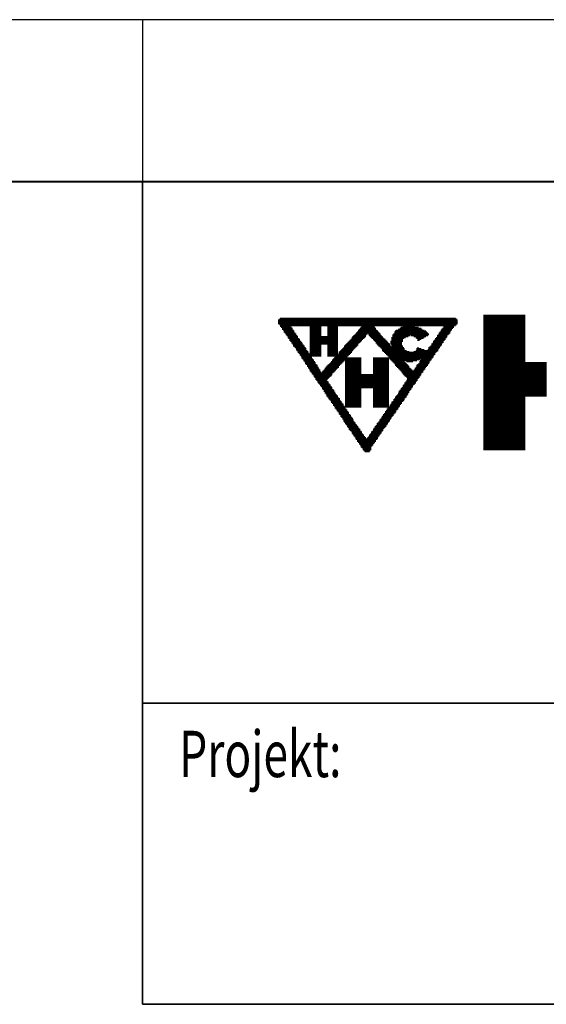
# Paper-space layout 'Layout1' of a CAD drawing. Units: metres. Extents: x 769 to 1299, y 0 to 297.
# Drawn here: x 994 to 1016, y 254 to 297 of the extents above; entities that cross this region are included whole.
import ezdxf
from ezdxf.enums import TextEntityAlignment as Align

# ---------------------------------------------------------------- set-up
doc = ezdxf.new("R2010")
doc.units = ezdxf.units.M
doc.linetypes.add('AUSGEZOGEN', pattern=[2, 1, 1])
for name, color, linetype in [('Z_RAHMEN', 7, 'AUSGEZOGEN'), ('Z_SCHRIFTKOPF', 7, 'CONTINUOUS'), ('Z_SCHUTZVERMERK', 7, 'AUSGEZOGEN')]:
    doc.layers.add(name, color=color, linetype=linetype)
doc.styles.add('ARIAL', font='arial.ttf')
doc.styles.add('Arial-fett', font='arialbd.ttf', dxfattribs={"height": 1})
doc.styles.add('Romans', font='romans.shx', dxfattribs={"width": 0.7})
doc.styles.get("Standard").update_dxf_attribs({"font": 'arial.ttf'})

# ---------------------------------------------------------------- blocks, each defined once
blk = doc.blocks.new('*U80')
at = {"layer": 'Z_RAHMEN', "color": 0}
blk.add_line((0, 297), (-420, 297), dxfattribs=at)
at = {"layer": 'Z_RAHMEN', "color": 0, "linetype": 'Continuous'}
blk.add_line((-190, 297), (-190, 290), dxfattribs=at)
at = {"layer": 'Z_RAHMEN', "color": 0, "lineweight": 40}
blk.add_line((-7, 290), (-400, 290), dxfattribs=at)
at = {"layer": 'Z_RAHMEN', "color": 5, "lineweight": 13, "style": 'ARIAL', "flags": 8}
blk.add_attdef('PLANNR.', text='', height=2.5, rotation=90, dxfattribs=at).set_placement((-6, 290), align=Align.TOP_RIGHT)
at = {"layer": 'Z_RAHMEN', "color": 5, "lineweight": 13, "style": 'Romans', "width": 0.7, "flags": 8}
blk.add_attdef('BLATT', (-29.279, 4.058), '', height=1.8, dxfattribs=at)
at = {"layer": 'Z_SCHUTZVERMERK', "color": 5, "lineweight": 13, "style": 'Romans', "width": 0.7, "flags": 8}
for tag, p, height in [('PFAD', (-395, 7.001), 0.00000433), ('DATEI', (-395, 7.001), 0.00000433), ('LAYOUT', (-395, 7.001), 0.00000433), ('ERSTELLTMIT', (-395, 7.001), 0.00000433), ('SKALIERUNG', (-395, 7.001), 0.00000433), ('PLOTSTIL', (-395, 7.001), 0.00000433), ('ZEIT', (-395, 7), 0.000006)]:
    blk.add_attdef(tag, p, '', height=height, rotation=90, dxfattribs=at)
at = {"layer": 'Z_SCHUTZVERMERK', "color": 5, "lineweight": 13, "style": 'Arial-fett', "flags": 8}
blk.add_attdef('PLOTDATUM', (-395, 7), '', height=0.000006, rotation=90, dxfattribs=at)
blk = doc.blocks.new('*U75')
at = {"layer": 'Z_SCHRIFTKOPF', "color": 248, "lineweight": 35}
for p, q in [((0, 0), (-183, 0)), ((-183, -35.5), (-183, 0)), ((-183, -22.5), (0, -22.5)), ((-183, -35.5), (0, -35.5))]:
    blk.add_line(p, q, dxfattribs=at)
at = {"layer": 'Z_SCHRIFTKOPF', "color": 12, "linetype": 'AUSGEZOGEN', "lineweight": 25, "true_color": 0xe00000}
for p, q in [((-177.139, -5.943), (-177.139, -6.143)), ((-177.089, -5.903), (-177.089, -6.183)), ((-177.049, -5.863), (-177.049, -6.263)), ((-177.009, -5.863), (-177.009, -6.303)), ((-176.969, -5.863), (-176.969, -6.382)), ((-176.929, -5.863), (-176.929, -6.422)), ((-176.889, -5.863), (-176.889, -6.502)), ((-176.849, -5.863), (-176.849, -6.542)), ((-176.809, -5.863), (-176.809, -6.622)), ((-176.769, -5.863), (-176.769, -6.662)), ((-176.729, -5.863), (-176.729, -6.742)), ((-176.689, -5.863), (-176.689, -6.782)), ((-176.649, -5.863), (-176.649, -6.862)), ((-176.609, -5.863), (-176.609, -6.223)), ((-176.569, -5.863), (-176.569, -6.223)), ((-176.529, -5.863), (-176.529, -6.223)), ((-176.489, -5.863), (-176.489, -6.223)), ((-176.449, -5.863), (-176.449, -6.223)), ((-176.409, -5.863), (-176.409, -6.223)), ((-176.369, -5.863), (-176.369, -6.223)), ((-176.329, -5.863), (-176.329, -6.223)), ((-176.289, -5.863), (-176.289, -6.223)), ((-176.249, -5.863), (-176.249, -6.223)), ((-176.209, -5.863), (-176.209, -6.223)), ((-176.169, -5.863), (-176.169, -6.223)), ((-176.129, -5.863), (-176.129, -6.223)), ((-176.089, -5.863), (-176.089, -6.223)), ((-176.049, -5.863), (-176.049, -6.223)), ((-176.009, -5.863), (-176.009, -6.223)), ((-175.969, -5.863), (-175.969, -6.223)), ((-175.929, -5.863), (-175.929, -6.223)), ((-175.889, -5.863), (-175.889, -6.223)), ((-175.849, -5.863), (-175.849, -6.223)), ((-175.809, -5.863), (-175.809, -6.223)), ((-175.769, -5.863), (-175.769, -8.182)), ((-175.729, -5.863), (-175.729, -8.222)), ((-175.689, -5.863), (-175.689, -7.542)), ((-175.649, -5.863), (-175.649, -7.542)), ((-175.609, -5.863), (-175.609, -7.542)), ((-175.569, -5.863), (-175.569, -7.542)), ((-175.529, -5.863), (-175.529, -7.542)), ((-175.489, -5.863), (-175.489, -7.542)), ((-175.449, -5.863), (-175.449, -7.542)), ((-175.409, -5.863), (-175.409, -7.542)), ((-175.369, -5.863), (-175.369, -7.542)), ((-175.329, -5.863), (-175.329, -7.542)), ((-175.289, -5.863), (-175.289, -6.223)), ((-175.249, -5.863), (-175.249, -6.223)), ((-175.209, -5.863), (-175.209, -6.223)), ((-175.169, -5.863), (-175.169, -6.223)), ((-175.129, -5.863), (-175.129, -6.223)), ((-175.089, -5.863), (-175.089, -6.223)), ((-175.049, -5.863), (-175.049, -6.223)), ((-175.009, -5.863), (-175.009, -7.542)), ((-174.969, -5.863), (-174.969, -7.542)), ((-174.929, -5.863), (-174.929, -7.542)), ((-174.89, -5.863), (-174.89, -7.542)), ((-174.85, -5.863), (-174.85, -7.542)), ((-174.81, -5.863), (-174.81, -7.542)), ((-174.77, -5.863), (-174.77, -7.542)), ((-174.73, -5.863), (-174.73, -7.542)), ((-174.69, -5.863), (-174.69, -8.142)), ((-174.65, -5.863), (-174.65, -8.102)), ((-174.61, -5.863), (-174.61, -8.062)), ((-174.57, -5.863), (-174.57, -6.223)), ((-174.53, -5.863), (-174.53, -6.223)), ((-174.49, -5.863), (-174.49, -6.223)), ((-174.45, -5.863), (-174.45, -6.223)), ((-174.41, -5.863), (-174.41, -6.223)), ((-174.37, -5.863), (-174.37, -6.223)), ((-174.33, -5.863), (-174.33, -6.223)), ((-174.29, -5.863), (-174.29, -6.223)), ((-174.25, -5.863), (-174.25, -6.223)), ((-174.21, -5.863), (-174.21, -6.223)), ((-174.17, -5.863), (-174.17, -6.223)), ((-174.13, -5.863), (-174.13, -6.223)), ((-174.09, -5.863), (-174.09, -6.223)), ((-174.05, -5.863), (-174.05, -6.223)), ((-174.01, -5.863), (-174.01, -6.223)), ((-173.97, -5.863), (-173.97, -6.223)), ((-173.93, -5.863), (-173.93, -6.223)), ((-173.89, -5.863), (-173.89, -6.223)), ((-173.85, -5.863), (-173.85, -6.223)), ((-173.81, -5.863), (-173.81, -6.223)), ((-173.77, -5.863), (-173.77, -6.223)), ((-173.73, -5.863), (-173.73, -6.223)), ((-173.69, -5.863), (-173.69, -6.223)), ((-173.65, -5.863), (-173.65, -6.223)), ((-173.61, -5.863), (-173.61, -6.223)), ((-173.57, -5.863), (-173.57, -6.223)), ((-173.53, -5.863), (-173.53, -6.822)), ((-173.49, -5.863), (-173.49, -6.782)), ((-173.45, -5.863), (-173.45, -6.742)), ((-173.41, -5.863), (-173.41, -6.702)), ((-173.37, -5.863), (-173.37, -6.622)), ((-173.33, -5.863), (-173.33, -6.582)), ((-173.29, -5.863), (-173.29, -6.542)), ((-173.25, -5.863), (-173.25, -6.622)), ((-173.21, -5.863), (-173.21, -6.662)), ((-173.17, -5.863), (-173.17, -6.702)), ((-173.13, -5.863), (-173.13, -6.742)), ((-173.09, -5.863), (-173.09, -6.782)), ((-173.05, -5.863), (-173.05, -6.822)), ((-173.01, -5.863), (-173.01, -6.223)), ((-172.97, -5.863), (-172.97, -6.223)), ((-172.93, -5.863), (-172.93, -6.223)), ((-172.89, -5.863), (-172.89, -6.223)), ((-172.85, -5.863), (-172.85, -6.223)), ((-172.81, -5.863), (-172.81, -6.223)), ((-172.77, -5.863), (-172.77, -6.223)), ((-172.73, -5.863), (-172.73, -6.223)), ((-172.69, -5.863), (-172.69, -6.223)), ((-172.65, -5.863), (-172.65, -6.223)), ((-172.61, -5.863), (-172.61, -6.223)), ((-172.57, -5.863), (-172.57, -6.223)), ((-172.53, -5.863), (-172.53, -6.223)), ((-172.49, -5.863), (-172.49, -6.223)), ((-172.45, -5.863), (-172.45, -6.223)), ((-172.41, -5.863), (-172.41, -6.223)), ((-172.37, -5.863), (-172.37, -6.223)), ((-172.33, -5.863), (-172.33, -6.223)), ((-172.29, -5.863), (-172.29, -6.223)), ((-172.25, -5.863), (-172.25, -6.223)), ((-172.21, -5.863), (-172.21, -6.223)), ((-172.17, -5.863), (-172.17, -6.223)), ((-172.13, -5.863), (-172.13, -6.223)), ((-172.09, -5.863), (-172.09, -6.223)), ((-172.05, -5.863), (-172.05, -6.223)), ((-172.01, -5.863), (-172.01, -6.223)), ((-171.97, -5.863), (-171.97, -6.223)), ((-171.931, -5.863), (-171.931, -6.223)), ((-171.891, -5.863), (-171.891, -6.223)), ((-171.851, -5.863), (-171.851, -6.223)), ((-171.811, -5.863), (-171.811, -6.223)), ((-171.771, -5.863), (-171.771, -6.782)), ((-171.731, -5.863), (-171.731, -6.742)), ((-171.691, -5.863), (-171.691, -6.742)), ((-171.651, -5.863), (-171.651, -6.702)), ((-171.611, -5.863), (-171.611, -6.702)), ((-171.571, -5.863), (-171.571, -6.702)), ((-171.531, -5.863), (-171.531, -6.662)), ((-171.491, -5.863), (-171.491, -6.662)), ((-171.451, -5.863), (-171.451, -6.622)), ((-171.411, -5.863), (-171.411, -6.662)), ((-171.371, -5.863), (-171.371, -6.662)), ((-171.331, -5.863), (-171.331, -6.662)), ((-171.291, -5.863), (-171.291, -6.702)), ((-171.251, -5.863), (-171.251, -6.223)), ((-171.211, -5.863), (-171.211, -6.223)), ((-171.171, -5.863), (-171.171, -6.223)), ((-171.131, -5.863), (-171.131, -6.223)), ((-171.091, -5.863), (-171.091, -6.223)), ((-171.051, -5.863), (-171.051, -6.223)), ((-171.011, -5.863), (-171.011, -6.223)), ((-170.971, -5.863), (-170.971, -6.223)), ((-170.931, -5.863), (-170.931, -6.223)), ((-170.891, -5.863), (-170.891, -6.223)), ((-170.851, -5.863), (-170.851, -6.223)), ((-170.811, -5.863), (-170.811, -6.223)), ((-170.771, -5.863), (-170.771, -6.223)), ((-170.731, -5.863), (-170.731, -6.223)), ((-170.691, -5.863), (-170.691, -6.223)), ((-170.651, -5.863), (-170.651, -6.223)), ((-170.611, -5.863), (-170.611, -6.223)), ((-170.571, -5.863), (-170.571, -6.223)), ((-170.531, -5.863), (-170.531, -6.223)), ((-170.491, -5.863), (-170.491, -6.223)), ((-170.451, -5.863), (-170.451, -6.223)), ((-170.411, -5.863), (-170.411, -6.223)), ((-170.371, -5.863), (-170.371, -6.223)), ((-170.331, -5.863), (-170.331, -6.223)), ((-170.291, -5.863), (-170.291, -6.223)), ((-170.251, -5.863), (-170.251, -6.223)), ((-170.211, -5.863), (-170.211, -6.223)), ((-170.171, -5.863), (-170.171, -6.223)), ((-170.131, -5.863), (-170.131, -6.223)), ((-170.091, -5.863), (-170.091, -6.223)), ((-170.051, -5.863), (-170.051, -6.223)), ((-170.011, -5.863), (-170.011, -6.862)), ((-169.971, -5.863), (-169.971, -6.822)), ((-169.931, -5.863), (-169.931, -6.742)), ((-169.891, -5.863), (-169.891, -6.702)), ((-169.851, -5.863), (-169.851, -6.622)), ((-169.811, -5.863), (-169.811, -6.582)), ((-169.771, -5.863), (-169.771, -6.542)), ((-169.731, -5.863), (-169.731, -6.462)), ((-169.691, -5.863), (-169.691, -6.422)), ((-169.651, -5.863), (-169.651, -6.343)), ((-169.611, -5.863), (-169.611, -6.303)), ((-169.571, -5.863), (-169.571, -6.223)), ((-169.531, -5.863), (-169.531, -6.223)), ((-169.491, -5.903), (-169.491, -6.183)), ((-169.451, -5.943), (-169.451, -6.143)), ((-176.609, -6.263), (-176.609, -6.902)), ((-176.569, -6.303), (-176.569, -6.982)), ((-173.65, -6.343), (-173.65, -6.942)), ((-173.61, -6.303), (-173.61, -6.902)), ((-173.57, -6.263), (-173.57, -6.862)), ((-173.01, -6.263), (-173.01, -6.862)), ((-172.97, -6.303), (-172.97, -6.902)), ((-171.97, -6.343), (-171.97, -8.062)), ((-171.931, -6.343), (-171.931, -8.102)), ((-171.891, -6.303), (-171.891, -8.142)), ((-171.851, -6.263), (-171.851, -8.182)), ((-171.811, -6.263), (-171.811, -6.902)), ((-171.251, -6.263), (-171.251, -6.702)), ((-171.211, -6.263), (-171.211, -6.742)), ((-171.171, -6.263), (-171.171, -6.782)), ((-171.131, -6.263), (-171.131, -6.862)), ((-171.091, -6.303), (-171.091, -6.862)), ((-171.051, -6.303), (-171.051, -6.822)), ((-171.011, -6.303), (-171.011, -6.822)), ((-170.971, -6.343), (-170.971, -6.782)), ((-170.091, -6.343), (-170.091, -6.982)), ((-170.051, -6.303), (-170.051, -6.942)), ((-176.529, -6.382), (-176.529, -7.022)), ((-176.489, -6.422), (-176.489, -7.102)), ((-176.449, -6.502), (-176.449, -7.142)), ((-176.409, -6.542), (-176.409, -7.182)), ((-176.369, -6.622), (-176.369, -7.262)), ((-176.329, -6.662), (-176.329, -7.302)), ((-176.289, -6.742), (-176.289, -7.382)), ((-176.249, -6.782), (-176.249, -7.422)), ((-175.289, -6.662), (-175.289, -7.022)), ((-175.249, -6.662), (-175.249, -7.022)), ((-175.209, -6.662), (-175.209, -7.022)), ((-175.169, -6.662), (-175.169, -7.022)), ((-175.129, -6.662), (-175.129, -7.022)), ((-175.089, -6.662), (-175.089, -7.022)), ((-175.049, -6.662), (-175.049, -7.022)), ((-174.01, -6.782), (-174.01, -7.382)), ((-173.97, -6.702), (-173.97, -7.302)), ((-173.93, -6.662), (-173.93, -7.262)), ((-173.89, -6.622), (-173.89, -7.222)), ((-173.85, -6.582), (-173.85, -7.182)), ((-173.81, -6.542), (-173.81, -7.142)), ((-173.77, -6.502), (-173.77, -7.102)), ((-173.73, -6.462), (-173.73, -7.062)), ((-173.69, -6.382), (-173.69, -6.982)), ((-172.93, -6.382), (-172.93, -6.982)), ((-172.89, -6.422), (-172.89, -7.022)), ((-172.85, -6.462), (-172.85, -7.062)), ((-172.81, -6.502), (-172.81, -7.102)), ((-172.77, -6.542), (-172.77, -7.142)), ((-172.73, -6.622), (-172.73, -7.182)), ((-172.69, -6.662), (-172.69, -7.222)), ((-172.65, -6.702), (-172.65, -7.302)), ((-172.61, -6.742), (-172.61, -7.342)), ((-172.57, -6.782), (-172.57, -7.382)), ((-172.25, -6.702), (-172.25, -7.742)), ((-172.21, -6.582), (-172.21, -7.782)), ((-172.17, -6.542), (-172.17, -7.822)), ((-172.13, -6.462), (-172.13, -7.862)), ((-172.09, -6.422), (-172.09, -7.942)), ((-172.05, -6.382), (-172.05, -7.982)), ((-172.01, -6.382), (-172.01, -8.022)), ((-170.931, -6.382), (-170.931, -6.782)), ((-170.891, -6.382), (-170.891, -6.742)), ((-170.851, -6.422), (-170.851, -6.702)), ((-170.811, -6.422), (-170.811, -6.702)), ((-170.771, -6.462), (-170.771, -6.662)), ((-170.731, -6.502), (-170.731, -6.662)), ((-170.691, -6.542), (-170.691, -6.622)), ((-170.371, -6.742), (-170.371, -7.382)), ((-170.331, -6.702), (-170.331, -7.342)), ((-170.291, -6.622), (-170.291, -7.302)), ((-170.251, -6.582), (-170.251, -7.222)), ((-170.211, -6.502), (-170.211, -7.182)), ((-170.171, -6.462), (-170.171, -7.102)), ((-170.131, -6.382), (-170.131, -7.062)), ((-176.209, -6.862), (-176.209, -7.502)), ((-176.169, -6.902), (-176.169, -7.542)), ((-176.129, -6.942), (-176.129, -7.622)), ((-176.089, -7.022), (-176.089, -7.662)), ((-176.049, -7.062), (-176.049, -7.742)), ((-176.009, -7.142), (-176.009, -7.782)), ((-175.969, -7.182), (-175.969, -7.862)), ((-174.41, -7.222), (-174.41, -7.822)), ((-174.37, -7.182), (-174.37, -7.782)), ((-174.33, -7.142), (-174.33, -7.742)), ((-174.29, -7.062), (-174.29, -7.702)), ((-174.25, -7.022), (-174.25, -9.741)), ((-174.21, -6.982), (-174.21, -9.741)), ((-174.17, -6.942), (-174.17, -7.542)), ((-174.13, -6.902), (-174.13, -7.502)), ((-174.09, -6.862), (-174.09, -7.462)), ((-174.05, -6.822), (-174.05, -7.422)), ((-172.53, -6.822), (-172.53, -7.422)), ((-172.49, -6.862), (-172.49, -7.462)), ((-172.45, -6.902), (-172.45, -7.502)), ((-172.41, -6.942), (-172.41, -7.542)), ((-172.37, -6.982), (-172.37, -7.622)), ((-172.33, -7.062), (-172.33, -7.662)), ((-172.29, -6.862), (-172.29, -7.022)), ((-172.29, -7.102), (-172.29, -7.702)), ((-171.811, -7.062), (-171.811, -8.262)), ((-171.771, -7.142), (-171.771, -8.302)), ((-171.731, -7.182), (-171.731, -8.342)), ((-171.171, -7.182), (-171.171, -7.702)), ((-171.131, -7.142), (-171.131, -7.702)), ((-171.091, -7.182), (-171.091, -7.702)), ((-171.051, -7.182), (-171.051, -7.662)), ((-171.011, -7.182), (-171.011, -7.662)), ((-170.971, -7.222), (-170.971, -8.262)), ((-170.931, -7.222), (-170.931, -8.222)), ((-170.891, -7.222), (-170.891, -8.142)), ((-170.691, -7.222), (-170.691, -7.862)), ((-170.651, -7.142), (-170.651, -7.822)), ((-170.611, -7.102), (-170.611, -7.742)), ((-170.571, -7.062), (-170.571, -7.702)), ((-170.531, -6.982), (-170.531, -7.622)), ((-170.491, -6.942), (-170.491, -7.582)), ((-170.451, -6.862), (-170.451, -7.502)), ((-170.411, -6.822), (-170.411, -7.462)), ((-175.929, -7.262), (-175.929, -7.902)), ((-175.889, -7.302), (-175.889, -7.982)), ((-175.849, -7.382), (-175.849, -8.062)), ((-175.809, -7.422), (-175.809, -8.102)), ((-175.689, -7.622), (-175.689, -8.302)), ((-174.77, -7.622), (-174.77, -8.222)), ((-174.73, -7.582), (-174.73, -8.182)), ((-174.57, -7.422), (-174.57, -8.022)), ((-174.53, -7.342), (-174.53, -7.942)), ((-174.49, -7.302), (-174.49, -7.902)), ((-174.45, -7.262), (-174.45, -7.862)), ((-174.17, -7.582), (-174.17, -9.741)), ((-174.13, -7.582), (-174.13, -9.741)), ((-174.09, -7.582), (-174.09, -9.741)), ((-174.05, -7.582), (-174.05, -9.741)), ((-174.01, -7.582), (-174.01, -9.741)), ((-173.97, -7.582), (-173.97, -9.741)), ((-173.93, -7.582), (-173.93, -9.741)), ((-173.89, -7.582), (-173.89, -9.741)), ((-173.85, -7.582), (-173.85, -9.741)), ((-173.81, -7.582), (-173.81, -9.741)), ((-173.77, -7.582), (-173.77, -9.741)), ((-173.73, -7.582), (-173.73, -9.741)), ((-173.69, -7.582), (-173.69, -9.741)), ((-173.65, -7.582), (-173.65, -9.741)), ((-173.61, -7.582), (-173.61, -9.741)), ((-173.05, -7.582), (-173.05, -9.741)), ((-173.01, -7.582), (-173.01, -9.741)), ((-172.97, -7.582), (-172.97, -9.741)), ((-172.93, -7.582), (-172.93, -9.741)), ((-172.89, -7.582), (-172.89, -9.741)), ((-172.85, -7.582), (-172.85, -9.741)), ((-172.81, -7.582), (-172.81, -9.741)), ((-172.77, -7.582), (-172.77, -9.741)), ((-172.73, -7.582), (-172.73, -9.741)), ((-172.69, -7.582), (-172.69, -9.741)), ((-172.65, -7.582), (-172.65, -9.741)), ((-172.61, -7.582), (-172.61, -9.741)), ((-172.57, -7.582), (-172.57, -9.741)), ((-172.53, -7.582), (-172.53, -9.741)), ((-172.49, -7.582), (-172.49, -9.741)), ((-172.45, -7.582), (-172.45, -9.741)), ((-172.41, -7.582), (-172.41, -10.381)), ((-171.691, -7.262), (-171.691, -7.742)), ((-171.651, -7.262), (-171.651, -7.742)), ((-171.611, -7.302), (-171.611, -7.782)), ((-171.571, -7.302), (-171.571, -7.782)), ((-171.531, -7.302), (-171.531, -7.782)), ((-171.491, -7.342), (-171.491, -7.782)), ((-171.451, -7.342), (-171.451, -7.782)), ((-171.411, -7.342), (-171.411, -7.782)), ((-171.371, -7.342), (-171.371, -7.782)), ((-171.331, -7.342), (-171.331, -7.742)), ((-171.291, -7.302), (-171.291, -7.742)), ((-171.251, -7.302), (-171.251, -7.742)), ((-171.211, -7.262), (-171.211, -7.742)), ((-170.851, -7.262), (-170.851, -8.102)), ((-170.811, -7.262), (-170.811, -8.022)), ((-170.771, -7.262), (-170.771, -7.982)), ((-170.731, -7.262), (-170.731, -7.942)), ((-175.649, -7.662), (-175.649, -8.342)), ((-175.609, -7.742), (-175.609, -8.422)), ((-175.569, -7.782), (-175.569, -8.462)), ((-175.529, -7.862), (-175.529, -8.542)), ((-175.489, -7.902), (-175.489, -8.582)), ((-175.449, -7.982), (-175.449, -8.662)), ((-175.409, -8.062), (-175.409, -8.702)), ((-175.129, -8.022), (-175.129, -9.142)), ((-175.089, -7.982), (-175.089, -9.182)), ((-175.049, -7.942), (-175.049, -8.542)), ((-175.009, -7.902), (-175.009, -8.502)), ((-174.969, -7.862), (-174.969, -8.462)), ((-174.929, -7.822), (-174.929, -8.422)), ((-174.89, -7.782), (-174.89, -8.382)), ((-174.85, -7.742), (-174.85, -8.342)), ((-174.81, -7.662), (-174.81, -8.262)), ((-171.691, -7.782), (-171.691, -8.382)), ((-171.651, -7.822), (-171.651, -8.422)), ((-171.611, -7.862), (-171.611, -8.462)), ((-171.571, -7.902), (-171.571, -9.182)), ((-171.531, -7.942), (-171.531, -9.102)), ((-171.491, -8.022), (-171.491, -9.022)), ((-171.451, -8.062), (-171.451, -8.982)), ((-171.251, -8.022), (-171.251, -8.702)), ((-171.211, -7.982), (-171.211, -8.622)), ((-171.171, -7.902), (-171.171, -8.582)), ((-171.131, -7.862), (-171.131, -8.502)), ((-171.091, -7.822), (-171.091, -8.462)), ((-171.051, -7.742), (-171.051, -8.382)), ((-171.011, -7.702), (-171.011, -8.342)), ((-175.369, -8.102), (-175.369, -8.742)), ((-175.329, -8.182), (-175.329, -8.822)), ((-175.289, -8.222), (-175.289, -8.862)), ((-175.249, -8.182), (-175.249, -8.942)), ((-175.209, -8.142), (-175.209, -8.982)), ((-175.169, -8.102), (-175.169, -9.062)), ((-173.57, -8.302), (-173.57, -8.902)), ((-173.53, -8.302), (-173.53, -8.902)), ((-173.49, -8.302), (-173.49, -8.902)), ((-173.45, -8.302), (-173.45, -8.902)), ((-173.41, -8.302), (-173.41, -8.902)), ((-173.37, -8.302), (-173.37, -8.902)), ((-173.33, -8.302), (-173.33, -8.902)), ((-173.29, -8.302), (-173.29, -8.902)), ((-173.25, -8.302), (-173.25, -8.902)), ((-173.21, -8.302), (-173.21, -8.902)), ((-173.17, -8.302), (-173.17, -8.902)), ((-173.13, -8.302), (-173.13, -8.902)), ((-173.09, -8.302), (-173.09, -8.902)), ((-171.411, -8.102), (-171.411, -8.902)), ((-171.371, -8.142), (-171.371, -8.862)), ((-171.331, -8.142), (-171.331, -8.782)), ((-171.291, -8.102), (-171.291, -8.742)), ((-175.049, -8.582), (-175.049, -9.262)), ((-175.009, -8.622), (-175.009, -9.302)), ((-174.969, -8.702), (-174.969, -9.381)), ((-174.929, -8.742), (-174.929, -9.421)), ((-174.89, -8.822), (-174.89, -9.461)), ((-174.85, -8.862), (-174.85, -9.541)), ((-171.851, -8.902), (-171.851, -9.581)), ((-171.811, -8.862), (-171.811, -9.501)), ((-171.771, -8.782), (-171.771, -9.461)), ((-171.731, -8.742), (-171.731, -9.421)), ((-171.691, -8.662), (-171.691, -9.341)), ((-171.651, -8.622), (-171.651, -9.302)), ((-171.611, -8.542), (-171.611, -9.222)), ((-174.81, -8.942), (-174.81, -9.581)), ((-174.77, -8.982), (-174.77, -9.661)), ((-174.73, -9.062), (-174.73, -9.701)), ((-174.69, -9.142), (-174.69, -9.781)), ((-174.65, -9.182), (-174.65, -9.821)), ((-174.61, -9.222), (-174.61, -9.901)), ((-174.57, -9.302), (-174.57, -9.941)), ((-174.53, -9.341), (-174.53, -10.021)), ((-172.13, -9.341), (-172.13, -9.981)), ((-172.09, -9.262), (-172.09, -9.941)), ((-172.05, -9.222), (-172.05, -9.861)), ((-172.01, -9.182), (-172.01, -9.821)), ((-171.97, -9.102), (-171.97, -9.741)), ((-171.931, -9.022), (-171.931, -9.701)), ((-171.891, -8.982), (-171.891, -9.621)), ((-174.49, -9.421), (-174.49, -10.061)), ((-174.45, -9.461), (-174.45, -10.141)), ((-174.41, -9.541), (-174.41, -10.181)), ((-174.37, -9.581), (-174.37, -10.261)), ((-174.33, -9.661), (-174.33, -10.341)), ((-174.29, -9.701), (-174.29, -10.381)), ((-172.37, -9.701), (-172.37, -10.341)), ((-172.33, -9.621), (-172.33, -10.261)), ((-172.29, -9.581), (-172.29, -10.221)), ((-172.25, -9.501), (-172.25, -10.141)), ((-172.21, -9.461), (-172.21, -10.101)), ((-172.17, -9.381), (-172.17, -10.021)), ((-174.25, -9.781), (-174.25, -10.461)), ((-174.21, -9.821), (-174.21, -10.501)), ((-174.17, -9.901), (-174.17, -10.581)), ((-174.13, -9.941), (-174.13, -10.621)), ((-174.09, -10.021), (-174.09, -10.701)), ((-174.05, -10.061), (-174.05, -10.741)), ((-174.01, -10.141), (-174.01, -10.781)), ((-173.97, -10.181), (-173.97, -10.861)), ((-172.69, -10.141), (-172.69, -10.781)), ((-172.65, -10.101), (-172.65, -10.741)), ((-172.61, -10.021), (-172.61, -10.661)), ((-172.57, -9.981), (-172.57, -10.621)), ((-172.53, -9.901), (-172.53, -10.581)), ((-172.49, -9.861), (-172.49, -10.501)), ((-172.45, -9.781), (-172.45, -10.461)), ((-173.93, -10.261), (-173.93, -10.901)), ((-173.89, -10.341), (-173.89, -10.981)), ((-173.85, -10.381), (-173.85, -11.021)), ((-173.81, -10.461), (-173.81, -11.101)), ((-173.77, -10.501), (-173.77, -11.141)), ((-173.73, -10.541), (-173.73, -11.221)), ((-173.69, -10.621), (-173.69, -11.261)), ((-173.01, -10.621), (-173.01, -11.261)), ((-172.97, -10.541), (-172.97, -11.221)), ((-172.93, -10.501), (-172.93, -11.141)), ((-172.89, -10.421), (-172.89, -11.101)), ((-172.85, -10.381), (-172.85, -11.021)), ((-172.81, -10.341), (-172.81, -10.981)), ((-172.77, -10.261), (-172.77, -10.901)), ((-172.73, -10.221), (-172.73, -10.861)), ((-173.65, -10.661), (-173.65, -11.341)), ((-173.61, -10.741), (-173.61, -11.381)), ((-173.57, -10.781), (-173.57, -11.461)), ((-173.53, -10.861), (-173.53, -11.501)), ((-173.49, -10.901), (-173.49, -11.581)), ((-173.45, -10.981), (-173.45, -11.621)), ((-173.41, -11.021), (-173.41, -11.661)), ((-173.29, -11.021), (-173.29, -11.661)), ((-173.25, -10.981), (-173.25, -11.661)), ((-173.21, -10.901), (-173.21, -11.621)), ((-173.17, -10.861), (-173.17, -11.581)), ((-173.13, -10.781), (-173.13, -11.421)), ((-173.09, -10.741), (-173.09, -11.381)), ((-173.05, -10.661), (-173.05, -11.301)), ((-173.37, -11.101), (-173.37, -11.661)), ((-173.33, -11.061), (-173.33, -11.661))]:
    blk.add_line(p, q, dxfattribs=at)
at = {"layer": 'Z_SCHRIFTKOPF', "color": 251, "linetype": 'AUSGEZOGEN', "lineweight": 25, "true_color": 0x545454}
for p, q in [((-168.292, -5.743), (-168.292, -11.581)), ((-168.252, -5.743), (-168.252, -11.581)), ((-168.212, -5.743), (-168.212, -11.581)), ((-168.172, -5.743), (-168.172, -11.581)), ((-168.132, -5.743), (-168.132, -11.581)), ((-168.092, -5.743), (-168.092, -11.581)), ((-168.052, -5.743), (-168.052, -11.581)), ((-168.012, -5.743), (-168.012, -11.581)), ((-167.972, -5.743), (-167.972, -11.581)), ((-167.932, -5.743), (-167.932, -11.581)), ((-167.892, -5.743), (-167.892, -11.581)), ((-167.852, -5.743), (-167.852, -11.581)), ((-167.812, -5.743), (-167.812, -11.581)), ((-167.772, -5.743), (-167.772, -11.581)), ((-167.732, -5.743), (-167.732, -11.581)), ((-167.692, -5.743), (-167.692, -11.581)), ((-167.652, -5.743), (-167.652, -11.581)), ((-167.612, -5.743), (-167.612, -11.581)), ((-167.572, -5.743), (-167.572, -11.581)), ((-167.532, -5.743), (-167.532, -11.581)), ((-167.492, -5.743), (-167.492, -11.581)), ((-167.452, -5.743), (-167.452, -11.581)), ((-167.412, -5.743), (-167.412, -11.581)), ((-167.372, -5.743), (-167.372, -11.581)), ((-167.332, -5.743), (-167.332, -11.581)), ((-167.292, -5.743), (-167.292, -11.581)), ((-167.252, -5.743), (-167.252, -11.581)), ((-167.212, -5.743), (-167.212, -11.581)), ((-167.172, -5.743), (-167.172, -11.581)), ((-167.132, -5.743), (-167.132, -11.581)), ((-167.092, -5.743), (-167.092, -11.581)), ((-167.052, -5.743), (-167.052, -11.581)), ((-167.012, -5.743), (-167.012, -11.581)), ((-166.972, -5.743), (-166.972, -11.581)), ((-166.932, -5.743), (-166.932, -11.581)), ((-166.892, -5.743), (-166.892, -11.581)), ((-166.852, -5.743), (-166.852, -11.581)), ((-166.812, -5.743), (-166.812, -11.581)), ((-166.772, -5.743), (-166.772, -11.581)), ((-166.732, -5.743), (-166.732, -11.581)), ((-166.692, -5.743), (-166.692, -11.581)), ((-166.652, -5.743), (-166.652, -11.581)), ((-166.612, -5.743), (-166.612, -11.581)), ((-166.572, -5.743), (-166.572, -11.581)), ((-166.532, -5.743), (-166.532, -11.581)), ((-166.492, -7.782), (-166.492, -9.262)), ((-166.452, -7.782), (-166.452, -9.262)), ((-166.412, -7.782), (-166.412, -9.262)), ((-166.372, -7.782), (-166.372, -9.262)), ((-166.332, -7.782), (-166.332, -9.262)), ((-166.292, -7.782), (-166.292, -9.262)), ((-166.252, -7.782), (-166.252, -9.262)), ((-166.212, -7.782), (-166.212, -9.262)), ((-166.172, -7.782), (-166.172, -9.262)), ((-166.132, -7.782), (-166.132, -9.262)), ((-166.092, -7.782), (-166.092, -9.262)), ((-166.052, -7.782), (-166.052, -9.262)), ((-166.012, -7.782), (-166.012, -9.262)), ((-165.973, -7.782), (-165.973, -9.262)), ((-165.933, -7.782), (-165.933, -9.262)), ((-165.893, -7.782), (-165.893, -9.262)), ((-165.853, -7.782), (-165.853, -9.262)), ((-165.813, -7.782), (-165.813, -9.262)), ((-165.773, -7.782), (-165.773, -9.262)), ((-165.733, -7.782), (-165.733, -9.262)), ((-165.693, -7.782), (-165.693, -9.262)), ((-165.653, -7.782), (-165.653, -9.262)), ((-165.613, -7.782), (-165.613, -9.262))]:
    blk.add_line(p, q, dxfattribs=at)
at = {"layer": 'Z_SCHRIFTKOPF', "color": 248, "lineweight": 18, "style": 'Romans', "width": 0.7}
blk.add_text('Projekt:', height=2, dxfattribs=at).set_placement((-181.422, -24.693), align=Align.MIDDLE_LEFT)
at = {"layer": 'Z_SCHRIFTKOPF', "style": 'ARIAL'}
for tag, height, p in [('Archiv.Nr.', 4, (-17.5, -11.25)), ('DATUM', 3.5, (-17.5, -29))]:
    blk.add_attdef(tag, text='', height=height, dxfattribs=at).set_placement(p, align=Align.MIDDLE_CENTER)
at = {"layer": 'Z_SCHRIFTKOPF', "lineweight": 30, "flags": 104}
blk.add_attdef('Projekt', text='', height=3.5, dxfattribs=at).set_placement((-168.681, -29), align=Align.MIDDLE_LEFT)

psp = doc.layouts.get("Layout1")

# ---------------------------------------------------------------- block references
at = {"layer": 'Z_RAHMEN'}
psp.add_blockref('*U80', (1189, 0), dxfattribs=at)
at = {"layer": 'Z_SCHRIFTKOPF'}
psp.add_blockref('*U75', (1182, 290), dxfattribs=at)

doc.saveas('drawing.dxf')
